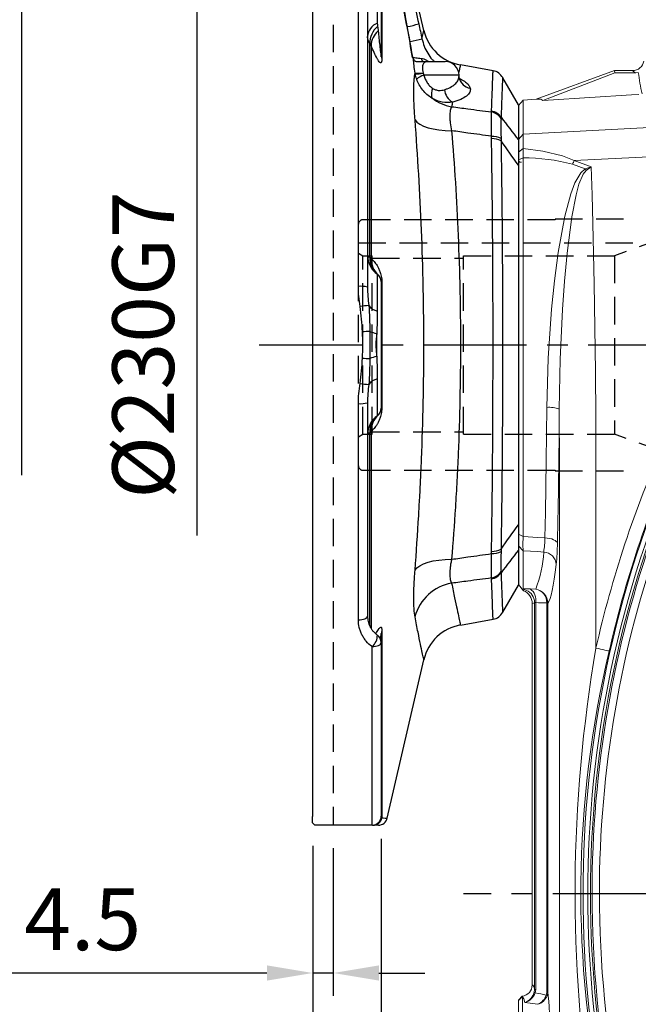
# Model space of a CAD drawing. Units: millimetres. Extents: x -35 to 1533, y -20 to 980.
# Drawn here: x 807 to 942, y 414 to 629 of the extents above; entities that cross this region are included whole.
import ezdxf

# ---------------------------------------------------------------- set-up
doc = ezdxf.new("R2010")
doc.units = ezdxf.units.MM
doc.linetypes.add('中心線', pattern=[12, 7.5, -1.5, 1.5, -1.5])
doc.linetypes.add('隱藏線', pattern=[3, 2, -1])
for name, color, linetype in [('CEN', 2, '中心線'), ('DIM', 3, 'Continuous'), ('HID', 6, '隱藏線'), ('MAIN', 7, 'Continuous')]:
    doc.layers.add(name, color=color, linetype=linetype)
doc.styles.get("Standard").update_dxf_attribs({"font": 'simplex.shx', "bigfont": 'chineset.shx'})
doc.dimstyles.new('L', dxfattribs={"dimscale": 5, "dimtxt": 2.7, "dimasz": 2, "dimexe": 1, "dimexo": 1, "dimgap": 1, "dimtad": 1, "dimdec": 4, "dimdsep": 46, "dimtxsty": 'Standard', "dimcen": 0, "dimclrd": 256, "dimclre": 256, "dimclrt": 256, "dimadec": 0, "dimazin": 0, "dimtfac": 0.6, "dimtdec": 4, "dimtmove": 0, "dimatfit": 3, "dimfxl": 0, "dimtolj": 1, "dimarcsym": 0})

# ---------------------------------------------------------------- blocks, each defined once
blk = doc.blocks.new('*D0')
at = {"layer": 'Defpoints', "color": 0}
for p in [(1203.65, 841.63), (870.65, 707.19), (1203.65, 586.23)]:
    blk.add_point(p, dxfattribs=at)
at = {"layer": 'DIM', "lineweight": -2}
for p, q in [((870.65, 712.19), (870.65, 846.63)), ((1203.65, 591.23), (1203.65, 846.63)), ((880.65, 841.63), (1193.65, 841.63))]:
    blk.add_line(p, q, dxfattribs=at)
at = {"layer": 'DIM'}
for points in [[(880.65, 843.3), (880.65, 839.96), (870.65, 841.63)], [(1193.65, 843.3), (1193.65, 839.96), (1203.65, 841.63)]]:
    blk.add_solid(points, dxfattribs=at)
at = {"layer": 'DIM', "insert": (1037.89, 853.38), "char_height": 13.5, "attachment_point": 5}
blk.add_mtext('\\A1;333', dxfattribs=at)
blk = doc.blocks.new('*D15')
at = {"layer": 'Defpoints', "color": 0}
for p in [(870.65, 672.69), (845.34, 442.69), (858.92, 442.69)]:
    blk.add_point(p, dxfattribs=at)
at = {"layer": 'DIM', "lineweight": -2}
for p, q in [((865.65, 672.69), (840.34, 672.69)), ((845.34, 662.69), (845.34, 516.05))]:
    blk.add_line(p, q, dxfattribs=at)
at = {"layer": 'DIM'}
blk.add_solid([(843.67, 662.69), (847.01, 662.69), (845.34, 672.69)], dxfattribs=at)
at = {"layer": 'DIM', "insert": (833.59, 557.69), "char_height": 13.5, "attachment_point": 5, "rotation": 90}
blk.add_mtext('\\A1;%%C230G7', dxfattribs=at)
blk = doc.blocks.new('*D16')
at = {"layer": 'Defpoints', "color": 0}
for p in [(871.15, 707.69), (806.98, 407.69), (858.92, 407.69)]:
    blk.add_point(p, dxfattribs=at)
at = {"layer": 'DIM', "lineweight": -2}
for p, q in [((866.15, 707.69), (801.98, 707.69)), ((806.98, 697.69), (806.98, 529.23))]:
    blk.add_line(p, q, dxfattribs=at)
at = {"layer": 'DIM'}
blk.add_solid([(805.32, 697.69), (808.65, 697.69), (806.98, 707.69)], dxfattribs=at)
at = {"layer": 'DIM', "insert": (795.23, 557.69), "char_height": 13.5, "attachment_point": 5, "rotation": 90}
blk.add_mtext('\\A1;%%C300', dxfattribs=at)
blk = doc.blocks.new('*D18')
at = {"layer": 'Defpoints', "color": 0}
for p in [(870.65, 727.89), (870.65, 707.19), (880.65, 581.69)]:
    blk.add_point(p, dxfattribs=at)
at = {"layer": 'DIM', "lineweight": -2}
for p, q in [((870.65, 712.19), (870.65, 732.89)), ((880.65, 586.69), (880.65, 732.89)), ((860.65, 727.89), (821.36, 727.89)), ((880.65, 727.89), (870.65, 727.89)), ((890.65, 727.89), (900.65, 727.89))]:
    blk.add_line(p, q, dxfattribs=at)
at = {"layer": 'DIM'}
for points in [[(860.65, 729.55), (860.65, 726.22), (870.65, 727.89)], [(890.65, 729.55), (890.65, 726.22), (880.65, 727.89)]]:
    blk.add_solid(points, dxfattribs=at)
at = {"layer": 'DIM', "insert": (836.01, 739.64), "char_height": 13.5, "attachment_point": 5}
blk.add_mtext('\\A1;10', dxfattribs=at)
blk = doc.blocks.new('*D19')
at = {"layer": 'Defpoints', "color": 0}
for p in [(870.65, 759.59), (870.65, 707.19), (952.65, 581.19)]:
    blk.add_point(p, dxfattribs=at)
at = {"layer": 'DIM', "lineweight": -2}
for p, q in [((870.65, 712.19), (870.65, 764.59)), ((952.65, 586.19), (952.65, 764.59)), ((942.65, 759.59), (880.65, 759.59))]:
    blk.add_line(p, q, dxfattribs=at)
at = {"layer": 'DIM'}
for points in [[(880.65, 761.26), (880.65, 757.92), (870.65, 759.59)], [(942.65, 761.26), (942.65, 757.92), (952.65, 759.59)]]:
    blk.add_solid(points, dxfattribs=at)
at = {"layer": 'DIM', "insert": (911.65, 771.34), "char_height": 13.5, "attachment_point": 5}
blk.add_mtext('\\A1;82', dxfattribs=at)
blk = doc.blocks.new('*D20')
at = {"layer": 'Defpoints', "color": 0}
for p in [(870.65, 453.19), (875.15, 452.69), (870.65, 420.36)]:
    blk.add_point(p, dxfattribs=at)
at = {"layer": 'DIM', "lineweight": -2}
for p, q in [((870.65, 448.19), (870.65, 415.36)), ((875.15, 447.69), (875.15, 415.36)), ((860.65, 420.36), (801.22, 420.36)), ((875.15, 420.36), (870.65, 420.36)), ((885.15, 420.36), (895.15, 420.36))]:
    blk.add_line(p, q, dxfattribs=at)
at = {"layer": 'DIM'}
for points in [[(860.65, 422.03), (860.65, 418.7), (870.65, 420.36)], [(885.15, 422.03), (885.15, 418.7), (875.15, 420.36)]]:
    blk.add_solid(points, dxfattribs=at)
at = {"layer": 'DIM', "insert": (820.36, 432.11), "char_height": 13.5, "attachment_point": 5}
blk.add_mtext('\\A1;4.5', dxfattribs=at)
blk = doc.blocks.new('*D21')
at = {"layer": 'Defpoints', "color": 0}
for p in [(885.65, 454.69), (870.65, 433.19), (870.65, 383.73)]:
    blk.add_point(p, dxfattribs=at)
at = {"layer": 'DIM', "lineweight": -2}
for p, q in [((885.65, 449.69), (885.65, 378.73)), ((870.65, 428.19), (870.65, 378.73)), ((860.65, 383.73), (811.22, 383.73)), ((885.65, 383.73), (870.65, 383.73)), ((895.65, 383.73), (905.65, 383.73))]:
    blk.add_line(p, q, dxfattribs=at)
at = {"layer": 'DIM'}
for points in [[(860.65, 385.4), (860.65, 382.06), (870.65, 383.73)], [(895.65, 385.4), (895.65, 382.06), (885.65, 383.73)]]:
    blk.add_solid(points, dxfattribs=at)
at = {"layer": 'DIM', "insert": (825.86, 395.48), "char_height": 13.5, "attachment_point": 5}
blk.add_mtext('\\A1;15', dxfattribs=at)
blk = doc.blocks.new('A$C65AC239F')
at = {"layer": 'HID', "ltscale": 3}
for p, q in [((44.71, 60.5), (2.71, 60.5)), ((59.71, 60.6), (44.71, 60.6)), ((44.71, 60.6), (44.71, 60.5)), ((1.71, 6.7), (1.71, 59.5)), ((68.71, 56.6), (57.72, 52.6)), ((68.71, 56.6), (73.71, 56.6)), ((68.71, 9.6), (68.71, 56.6)), ((73.71, 9.6), (73.71, 56.6)), ((1.71, 55.4), (65.41, 55.4)), ((1.71, 53.18), (2.71, 52.6)), ((2.71, 13.6), (2.71, 52.6)), ((2.71, 52.6), (4.71, 52.6)), ((4.71, 13.6), (4.71, 52.6)), ((4.71, 52.1), (24.71, 52.1)), ((24.71, 13.6), (24.71, 52.6)), ((24.71, 52.6), (57.72, 52.6)), ((57.72, 52.6), (57.72, 13.6)), ((73.71, 49.6), (75.71, 49.6)), ((75.71, 16.6), (75.71, 49.6)), ((75.71, 49.6), (85.23, 33.1)), ((75.71, 16.6), (85.23, 33.1)), ((73.71, 16.6), (75.71, 16.6)), ((1.71, 13.02), (2.71, 13.6)), ((2.71, 13.6), (4.71, 13.6)), ((4.71, 14.1), (24.71, 14.1)), ((24.71, 13.6), (57.72, 13.6)), ((68.71, 9.6), (57.72, 13.6)), ((68.71, 9.6), (73.71, 9.6)), ((2.71, 5.7), (44.71, 5.7)), ((44.71, 5.7), (44.71, 5.6)), ((44.71, 5.6), (59.71, 5.6))]:
    blk.add_line(p, q, dxfattribs=at)
for centre, start, end in [((2.71, 59.5), 90, 180), ((2.71, 6.7), 180, 270)]:
    blk.add_arc(centre, 1, start, end, dxfattribs=at)
blk = doc.blocks.new('A$C82fb92f3')
at = {"layer": 'HID', "ltscale": 3}
blk.add_line((4.5, 220), (4.5, 0), dxfattribs=at)
at = {"layer": 'MAIN'}
for p, q in [((0, 254.5), (0, 1.9)), ((24.32, 173.79), (15, 214.16)), ((14.14, 194.31), (14.14, 175.37)), ((15, 195.47), (15, 168.11)), ((15.13, 193.84), (15.13, 167.47)), ((10, 117.82), (10, 191.97)), ((12, 190.81), (12, 117.65)), ((12.49, 124.18), (12.49, 170.89)), ((12.78, 170.41), (12.78, 123.9)), ((21.87, 167.82), (21.91, 167.82)), ((25.32, 167), (29, 167)), ((39.46, 164.98), (32.31, 166.24)), ((32, 164), (24.32, 164)), ((32, 163.72), (32, 164)), ((45, 157.5), (41.56, 163.45)), ((45, 157.5), (45, 149.86)), ((45, 144.33), (45, 65.67)), ((14.14, 120.49), (14.14, 112.4)), ((15, 118.85), (15, 91.15)), ((15.13, 118.7), (15.13, 91.3)), ((14, 102.48), (14, 107.52)), ((14.14, 97.6), (14.14, 89.51)), ((10, 44.87), (10, 92.18)), ((12, 92.35), (12, 45.68)), ((12.49, 43.61), (12.49, 85.82)), ((12.78, 86.1), (12.78, 43.07)), ((45, 60.14), (45, 52.5)), ((41.56, 46.55), (45, 52.5)), ((32.32, 43.76), (39.46, 45.02)), ((15, 41.89), (15, 39.93)), ((15.13, 42.53), (15.13, 1.57)), ((13, 1.55), (13, 39.05)), ((15, 39.93), (15, 2.93)), ((16.32, 1.55), (24.31, 36.17)), ((15, 2.93), (15, 2)), ((0, 0.5), (0, 1.9)), ((0.5, 0), (0, 0.5)), ((13, 0), (0.5, 0)), ((13, 0), (13, 1.55))]:
    blk.add_line(p, q, dxfattribs=at)
at = {"layer": 'MAIN', "flags": 128}
for points in [[(22.38, 154.25), (22.8, 153.74), (23.42, 153.28), (24.23, 152.86), (25.22, 152.51), (26.35, 152.23), (27.61, 152.03), (28.96, 151.9), (30.39, 151.85)], [(22.38, 55.75), (22.8, 56.26), (23.42, 56.72), (24.23, 57.14), (25.22, 57.49), (26.35, 57.77), (27.61, 57.97), (28.96, 58.1), (30.39, 58.15)], [(10, 44.87), (10.39, 44.89), (10.77, 44.94), (11.11, 45.01), (11.41, 45.11), (11.66, 45.23), (11.85, 45.37), (11.96, 45.52), (12, 45.68)], [(13, 39.05), (13.39, 39.07), (13.77, 39.12), (14.11, 39.2), (14.41, 39.31), (14.66, 39.44), (14.85, 39.59), (14.96, 39.76), (15, 39.93)]]:
    blk.add_lwpolyline(points, dxfattribs=at)
at = {"layer": 'MAIN'}
for centre, radius, start, end in [((15.4, 172.21), 3.41, 111.5944, 175.5102), ((17.63, 170.85), 5.14, 131.9557, 179.5855), ((7.9, 233.59), 60.36, 282.2794, 284.6773), ((17.3, 170.26), 4.53, 131.0905, 178.0922), ((34.05, 176.08), 10, 193.2634, 260.037), ((8, 233.09), 63.16, 282.19, 284.5886), ((16.73, 168.12), 1.73, 180.2206, 202.1889), ((22.91, 168), 1, 189.913, 208.0915), ((24.46, 167.7), 0.717, 181.3139, 256.3749), ((29, 164), 3, 0, 90), ((31.01, 166.47), 8.87, 193.2356, 194.3919), ((23.18, 169.63), 5.22, 261.2225, 280.515), ((22.61, 172.08), 7.81, 268.6135, 281.3835), ((25.83, 159.46), 4.79, 108.3642, 130.1531), ((38.92, 162.03), 3, 28.327, 79.6058), ((34.84, 164), 2.87, 191.4406, 262.275), ((29.14, 159.84), 3.2, 156.1018, 195.6561), ((32.31, 161.11), 3.49, 184.669, 240.29), ((32.36, 167.58), 10.66, 233.7244, 259.3134), ((38.58, 152.93), 3.06, 31.7601, 80.2996), ((38.64, 153.16), 3.03, 32.5886, 81.0256), ((39.21, 146.21), 4.41, 63.3166, 91.3924), ((39.08, 145.6), 4.55, 62.3049, 89.554), ((17, 124.59), 5, 180, 235.1501), ((16.87, 123.93), 4.39, 176.667, 232.3998), ((17.45, 123.82), 4.67, 179.0054, 228.0605), ((13, 118.85), 2, 0, 55.1501), ((15.19, 118.89), 0.197, 193.0925, 251.0704), ((10.5, 111.84), 6, 75.4837, 94.746), ((12.82, 98.31), 15.31, 92.1293, 99.2735), ((15.1, 115.98), 3.7, 219.7893, 255.0154), ((14.69, 39.1), 68.89, 91.826, 93.16), ((16.13, 117.83), 10.53, 249.7985, 258.3235), ((14.69, 170.9), 68.89, 266.84, 268.174), ((16.13, 92.17), 10.53, 101.6765, 110.2015), ((15.1, 94.02), 3.7, 104.9846, 140.2107), ((12.82, 111.69), 15.31, 260.7265, 267.8707), ((10.5, 98.16), 6, 265.254, 284.5163), ((13, 91.15), 2, 304.8499, 0), ((15.19, 91.11), 0.197, 108.9296, 166.9075), ((17, 85.41), 5, 124.8499, 180), ((16.87, 86.07), 4.39, 127.6002, 183.333), ((17.45, 86.18), 4.67, 131.9395, 180.9946), ((39.08, 64.4), 4.55, 270.446, 297.6951), ((39.21, 63.79), 4.41, 268.6076, 296.6834), ((38.58, 57.07), 3.06, 279.7004, 328.2399), ((38.64, 56.84), 3.03, 278.9744, 327.4114), ((32.07, 43.02), 10.02, 99.6878, 165.3481), ((38.92, 47.97), 3, 280.2963, 331.6297), ((34.05, 33.92), 10, 100.0152, 166.9348), ((10.98, 41.49), 3.17, 309.7116, 1.5087), ((13, 39.93), 2, 0, 55.1501), ((16.73, 41.88), 1.73, 157.8111, 179.7794), ((13, 2), 2, 270, 0), ((13.18, 2), 2, 270.0506, 347.7176), ((14.37, 2), 2, 270, 346.8923)]:
    blk.add_arc(centre, radius, start, end, dxfattribs=at)
for points, knots in [([(15, 211.07), (15.11, 210.6), (15.66, 208.31), (16.63, 204.12), (18.39, 196.54), (20.59, 186.9), (22.32, 179.11), (23.19, 175.21)], [0, 0, 0, 0, 0.039855, 0.196282, 0.352732, 0.67588, 1, 1, 1, 1]), ([(21.92, 167.83), (21.78, 168.58), (21.16, 172.1), (20.04, 178.16), (18.59, 185.87), (17.25, 192.93), (16.06, 199.12), (15.33, 202.9), (15, 204.59)], [0, 0, 0, 0, 0.060936, 0.285218, 0.492983, 0.688136, 0.861341, 1, 1, 1, 1]), ([(21.87, 167.82), (21.87, 167.84), (21.1, 172.16), (19.53, 180.74), (17.34, 192.29), (15.82, 200.22), (15.12, 203.83), (15, 204.47)], [0, 0, 0, 0, 0.001856, 0.350479, 0.699046, 0.947035, 1, 1, 1, 1]), ([(12.49, 170.89), (12.33, 171.12), (12.21, 171.38), (12.04, 171.91), (12, 172.18), (12, 172.47)], [0, 0, 0, 0, 0.5, 0.5, 1, 1, 1, 1]), ([(14.33, 173.67), (14.44, 172.6), (14.55, 171.54), (14.71, 170.02), (14.77, 169.51), (14.86, 168.81), (14.89, 168.58), (14.93, 168.26), (14.95, 168.17), (14.97, 168.05), (14.98, 168.01), (14.99, 167.99), (14.99, 167.99), (15, 168.01), (15, 168.03), (15, 168.06), (15, 168.09), (15, 168.11)], [0, 0, 0, 0, 0.5, 0.5, 0.75, 0.75, 0.875, 0.875, 0.9375, 0.9375, 0.96875, 0.96875, 0.984375, 0.984375, 0.992188, 0.992188, 1, 1, 1, 1]), ([(23.9, 171.97), (23.99, 172.37), (24.17, 173.18), (24.29, 173.76), (24.3, 173.78), (24.3, 173.78)], [0, 0, 0, 0, 0.367087, 0.734174, 1, 1, 1, 1]), ([(15.13, 167.47), (15.13, 167.36), (15.12, 167.27), (15.11, 167.11), (15.1, 167.04), (15.06, 166.86), (15.03, 166.79), (14.95, 166.71), (14.9, 166.7), (14.81, 166.72), (14.76, 166.75), (14.61, 166.87), (14.51, 167), (14.29, 167.3), (14.19, 167.47), (13.87, 168.04), (13.65, 168.47), (13.22, 169.4), (13, 169.9), (12.78, 170.41)], [0, 0, 0, 0, 0.03125, 0.03125, 0.0625, 0.0625, 0.125, 0.125, 0.1875, 0.1875, 0.25, 0.25, 0.375, 0.375, 0.5, 0.5, 0.75, 0.75, 1, 1, 1, 1]), ([(23.9, 171.97), (24.05, 171.41), (24.34, 170.31), (25.12, 168.79), (25.88, 167.67), (26.45, 167.14), (26.61, 167)], [0, 0, 0, 0, 0.297542, 0.595026, 0.890711, 1, 1, 1, 1]), ([(21.91, 167.86), (22.34, 167.82), (22.99, 167.77), (23.56, 167.7), (23.75, 167.68)], [0, 0, 0, 0, 0.666522, 1, 1, 1, 1]), ([(22.39, 164.47), (22.29, 165.03), (22.22, 165.57), (22.1, 166.61), (22.06, 167.08), (22.05, 167.49)], [0, 0, 0, 0, 0.5, 0.5, 1, 1, 1, 1]), ([(22.05, 167.49), (22.07, 167.44), (22.11, 167.38), (22.2, 167.26), (22.25, 167.2), (22.37, 167.11), (22.44, 167.07), (22.57, 167.01), (22.64, 167), (22.71, 167)], [0, 0, 0, 0, 0.25, 0.25, 0.5, 0.5, 0.75, 0.75, 1, 1, 1, 1]), ([(22.71, 167), (23.06, 167), (23.5, 167), (24.18, 167), (24.42, 167), (24.76, 167), (24.87, 167), (25.1, 167), (25.21, 167), (25.32, 167)], [0, 0, 0, 0, 0.5, 0.5, 0.75, 0.75, 0.875, 0.875, 1, 1, 1, 1]), ([(23.75, 167.68), (24.12, 167.6), (24.69, 167.47), (25.21, 167.07), (25.39, 166.93)], [0, 0, 0, 0, 0.67038, 1, 1, 1, 1]), ([(25.32, 167), (25.12, 167), (24.92, 166.98), (24.56, 166.86), (24.39, 166.75), (24.2, 166.48), (24.14, 166.37), (24.06, 166.1), (24.03, 165.94), (24.01, 165.67), (24.01, 165.58), (24.01, 165.38), (24.02, 165.27), (24.05, 164.95), (24.08, 164.72), (24.14, 164.49)], [0, 0, 0, 0, 0.25, 0.25, 0.5, 0.5, 0.625, 0.625, 0.75, 0.75, 0.8125, 0.8125, 0.875, 0.875, 1, 1, 1, 1]), ([(32.31, 166.18), (32.3, 166.18), (32.3, 166.16), (32.17, 165.59), (32, 164.8), (31.92, 164.44)], [0, 0, 0, 0, 0.280854, 0.672927, 1, 1, 1, 1]), ([(22.38, 154.25), (22.29, 155.4), (22.23, 156.49), (22.16, 158.04), (22.14, 158.53), (22.12, 159.5), (22.11, 159.96), (22.11, 161.27), (22.14, 162.05), (22.2, 163.06), (22.23, 163.38), (22.3, 163.95), (22.34, 164.21), (22.38, 164.44)], [0, 0, 0, 0, 0.25, 0.25, 0.375, 0.375, 0.5, 0.5, 0.75, 0.75, 0.875, 0.875, 1, 1, 1, 1]), ([(24.32, 164), (24.41, 163.71), (24.51, 163.42), (24.75, 162.86), (24.89, 162.6), (25.2, 162.1), (25.38, 161.87), (25.78, 161.46), (25.99, 161.29), (26.21, 161.14)], [0, 0, 0, 0, 0.25, 0.25, 0.5, 0.5, 0.75, 0.75, 1, 1, 1, 1]), ([(28.83, 160.82), (29.04, 160.89), (29.72, 161.14), (30.69, 161.65), (31.51, 162.37), (31.96, 163.08), (31.96, 163.53), (31.96, 163.72)], [0, 0, 0, 0, 0.099665, 0.34155, 0.591054, 0.834428, 1, 1, 1, 1]), ([(32.04, 163.44), (32.02, 163.51), (31.99, 163.6), (32, 163.7), (32.01, 163.72)], [0, 0, 0, 0, 0.842054, 1, 1, 1, 1]), ([(39.11, 156.15), (39.16, 157.31), (39.24, 159.63), (39.34, 162.18), (39.41, 163.96), (39.44, 164.9), (39.44, 164.89), (39.44, 164.88)], [0, 0, 0, 0, 0.2122962, 0.4245924, 0.6428956, 0.8611988, 1, 1, 1, 1]), ([(26.06, 158.98), (25.68, 159.21), (25.33, 159.47), (24.67, 160.05), (24.35, 160.38), (23.79, 161.08), (23.54, 161.46), (23.1, 162.26), (22.9, 162.68), (22.75, 163.12)], [0, 0, 0, 0, 0.25, 0.25, 0.5, 0.5, 0.75, 0.75, 1, 1, 1, 1]), ([(32.26, 162.85), (32.26, 162.85), (32.26, 162.86), (32.12, 163.05), (32.06, 163.32), (32.04, 163.44)], [0, 0, 0, 0, 0.284275, 0.687319, 1, 1, 1, 1]), ([(32.08, 163.26), (32.16, 163.23), (32.71, 162.98), (33.43, 162.51), (34.2, 161.83), (34.37, 161.39), (34.45, 161.16)], [0, 0, 0, 0, 0.047404, 0.36895, 0.679736, 1, 1, 1, 1]), ([(41.52, 163.42), (41.52, 163.43), (41.52, 163.45), (41.48, 162.55), (41.42, 160.84), (41.32, 158.33), (41.24, 155.97), (41.19, 154.79)], [0, 0, 0, 0, 0.138813, 0.351102, 0.56339, 0.781695, 1, 1, 1, 1]), ([(26.21, 161.14), (26.44, 161), (26.66, 160.88), (27.01, 160.77), (27.12, 160.74), (27.35, 160.69), (27.47, 160.67), (28.03, 160.63), (28.45, 160.7), (28.83, 160.82)], [0, 0, 0, 0, 0.25, 0.25, 0.375, 0.375, 0.5, 0.5, 1, 1, 1, 1]), ([(34.45, 161.16), (34.51, 160.86), (34.47, 160.57), (34.27, 160.13), (34.18, 159.99), (33.95, 159.71), (33.81, 159.57), (33.31, 159.17), (32.89, 158.92), (32.13, 158.58), (31.85, 158.47), (31.25, 158.26), (30.93, 158.17), (30.58, 158.08)], [0, 0, 0, 0, 0.25, 0.25, 0.375, 0.375, 0.5, 0.5, 0.75, 0.75, 0.875, 0.875, 1, 1, 1, 1]), ([(30.58, 158.08), (29.86, 157.98), (29.11, 157.99), (27.95, 158.2), (27.56, 158.3), (26.8, 158.59), (26.42, 158.77), (26.06, 158.98)], [0, 0, 0, 0, 0.5, 0.5, 0.75, 0.75, 1, 1, 1, 1]), ([(30.39, 157.1), (30.32, 156.99), (30.26, 156.86), (30.16, 156.57), (30.12, 156.41), (30.02, 155.9), (29.99, 155.5), (29.99, 154.82), (30, 154.57), (30.03, 154.07), (30.06, 153.81), (30.16, 153.01), (30.26, 152.45), (30.39, 151.85)], [0, 0, 0, 0, 0.125, 0.125, 0.25, 0.25, 0.5, 0.5, 0.625, 0.625, 0.75, 0.75, 1, 1, 1, 1]), ([(30.39, 157.1), (31.58, 156.94), (32.77, 156.79), (33.95, 156.63), (35.67, 156.4), (37.38, 156.18), (39.1, 155.95)], [0.006780532, 0.006780532, 0.006780532, 0.006780532, 0.010412, 0.010412, 0.010412, 0.015652715, 0.015652715, 0.015652715, 0.015652715]), ([(39.1, 150.63), (39.09, 151.23), (39.09, 151.79), (39.09, 152.59), (39.09, 152.85), (39.09, 153.35), (39.09, 153.59), (39.09, 154.27), (39.09, 154.68), (39.09, 155.39), (39.09, 155.7), (39.1, 155.95)], [0, 0, 0, 0, 0.25, 0.25, 0.375, 0.375, 0.5, 0.5, 0.75, 0.75, 1, 1, 1, 1]), ([(22.38, 55.75), (22.68, 59.68), (22.95, 63.67), (23.25, 68.74), (23.31, 69.76), (23.42, 71.8), (23.48, 72.83), (23.63, 75.91), (23.72, 77.97), (23.97, 84.16), (24.1, 88.31), (24.27, 96.63), (24.31, 100.81), (24.31, 107.1), (24.3, 109.2), (24.27, 112.36), (24.25, 113.41), (24.22, 115.52), (24.2, 116.58), (24.09, 121.84), (23.96, 126), (23.63, 134.23), (23.43, 138.3), (22.95, 146.34), (22.68, 150.32), (22.38, 154.25)], [0, 0, 0, 0, 0.125, 0.125, 0.15625, 0.15625, 0.1875, 0.1875, 0.25, 0.25, 0.375, 0.375, 0.5, 0.5, 0.5625, 0.5625, 0.59375, 0.59375, 0.625, 0.625, 0.75, 0.75, 0.875, 0.875, 1, 1, 1, 1]), ([(41.19, 154.54), (41.18, 154.32), (41.17, 154.05), (41.17, 153.45), (41.17, 153.11), (41.17, 152.55), (41.17, 152.36), (41.17, 151.95), (41.17, 151.74), (41.17, 151.1), (41.18, 150.64), (41.19, 150.16)], [0, 0, 0, 0, 0.25, 0.25, 0.5, 0.5, 0.625, 0.625, 0.75, 0.75, 1, 1, 1, 1]), ([(30.39, 151.85), (30.69, 148.12), (30.96, 144.35), (31.44, 136.7), (31.64, 132.83), (31.97, 125), (32.1, 121.04), (32.21, 116.03), (32.23, 115.02), (32.26, 113.01), (32.27, 112.01), (32.31, 109), (32.32, 107), (32.32, 101.01), (32.27, 97.03), (32.1, 89.11), (31.98, 85.16), (31.73, 79.27), (31.64, 77.31), (31.48, 74.38), (31.43, 73.4), (31.32, 71.46), (31.26, 70.49), (30.96, 65.67), (30.69, 61.88), (30.39, 58.15)], [0, 0, 0, 0, 0.125, 0.125, 0.25, 0.25, 0.375, 0.375, 0.40625, 0.40625, 0.4375, 0.4375, 0.5, 0.5, 0.625, 0.625, 0.75, 0.75, 0.8125, 0.8125, 0.84375, 0.84375, 0.875, 0.875, 1, 1, 1, 1]), ([(39.1, 150.63), (37.38, 150.87), (35.67, 151.11), (33.95, 151.35), (32.77, 151.52), (31.58, 151.69), (30.39, 151.85)], [0.006010504, 0.006010504, 0.006010504, 0.006010504, 0.011251218, 0.011251218, 0.011251218, 0.014882687, 0.014882687, 0.014882687, 0.014882687]), ([(39.11, 59.86), (39.17, 63.46), (39.22, 67.11), (39.3, 74.47), (39.33, 78.2), (39.39, 85.73), (39.41, 89.53), (39.43, 94.34), (39.43, 95.31), (39.43, 97.24), (39.44, 98.21), (39.44, 101.12), (39.44, 103.06), (39.44, 108.85), (39.44, 112.68), (39.41, 120.32), (39.39, 124.11), (39.35, 129.78), (39.33, 131.66), (39.3, 135.41), (39.28, 137.28), (39.22, 142.87), (39.17, 146.54), (39.11, 150.14)], [0, 0, 0, 0, 0.125, 0.125, 0.25, 0.25, 0.375, 0.375, 0.40625, 0.40625, 0.4375, 0.4375, 0.5, 0.5, 0.625, 0.625, 0.75, 0.75, 0.8125, 0.8125, 0.875, 0.875, 1, 1, 1, 1]), ([(41.19, 149.62), (41.25, 146.06), (41.29, 142.44), (41.36, 136.91), (41.38, 135.06), (41.41, 131.35), (41.43, 129.49), (41.47, 123.89), (41.49, 120.14), (41.51, 112.6), (41.52, 108.8), (41.52, 103.08), (41.52, 101.17), (41.51, 98.29), (41.51, 97.33), (41.51, 95.42), (41.5, 94.46), (41.49, 89.71), (41.47, 85.95), (41.41, 78.51), (41.38, 74.83), (41.29, 67.54), (41.25, 63.94), (41.19, 60.38)], [0, 0, 0, 0, 0.125, 0.125, 0.1875, 0.1875, 0.25, 0.25, 0.375, 0.375, 0.5, 0.5, 0.5625, 0.5625, 0.59375, 0.59375, 0.625, 0.625, 0.75, 0.75, 0.875, 0.875, 1, 1, 1, 1]), ([(45, 149.86), (45, 149.6), (45, 149.3), (45, 148.76), (45, 148.56), (45, 148.14), (45, 147.91), (45, 147.2), (45, 146.68), (45, 145.56), (45, 144.96), (45, 144.33)], [0, 0, 0, 0, 0.25, 0.25, 0.375, 0.375, 0.5, 0.5, 0.75, 0.75, 1, 1, 1, 1]), ([(12, 124.59), (12, 124.54), (12.04, 124.48), (12.21, 124.35), (12.33, 124.27), (12.49, 124.18)], [0, 0, 0, 0, 0.5, 0.5, 1, 1, 1, 1]), ([(12.78, 123.9), (13, 123.7), (13.22, 123.48), (13.66, 122.98), (13.88, 122.69), (14.2, 122.17), (14.31, 121.98), (14.52, 121.55), (14.62, 121.32), (14.77, 120.91), (14.82, 120.76), (14.91, 120.44), (14.95, 120.26), (15.03, 119.88), (15.07, 119.66), (15.1, 119.31), (15.11, 119.19), (15.12, 118.95), (15.13, 118.83), (15.13, 118.7)], [0, 0, 0, 0, 0.25, 0.25, 0.5, 0.5, 0.625, 0.625, 0.75, 0.75, 0.8125, 0.8125, 0.875, 0.875, 0.9375, 0.9375, 0.96875, 0.96875, 1, 1, 1, 1]), ([(10.89, 107.88), (10.84, 108.81), (10.77, 109.73), (10.59, 111.58), (10.49, 112.5), (10.36, 113.42)], [0, 0, 0, 0, 0.5, 0.5, 1, 1, 1, 1]), ([(14.14, 112.4), (14.14, 111.63), (14.12, 110.83), (14.07, 109.21), (14.03, 108.37), (14, 107.52)], [0, 0, 0, 0, 0.5, 0.5, 1, 1, 1, 1]), ([(14, 107.52), (13.9, 106.69), (13.83, 105.86), (13.82, 104.59), (13.84, 104.16), (13.9, 103.31), (13.95, 102.89), (14, 102.48)], [0, 0, 0, 0, 0.5, 0.5, 0.75, 0.75, 1, 1, 1, 1]), ([(10.36, 96.58), (10.49, 97.5), (10.59, 98.42), (10.77, 100.27), (10.84, 101.19), (10.89, 102.12)], [0, 0, 0, 0, 0.5, 0.5, 1, 1, 1, 1]), ([(14, 102.48), (14.03, 101.62), (14.07, 100.79), (14.11, 99.57), (14.12, 99.17), (14.14, 98.38), (14.14, 97.98), (14.14, 97.6)], [0, 0, 0, 0, 0.5, 0.5, 0.75, 0.75, 1, 1, 1, 1]), ([(15.13, 91.3), (15.13, 91.17), (15.12, 91.05), (15.11, 90.81), (15.1, 90.68), (15.06, 90.33), (15.03, 90.12), (14.95, 89.73), (14.91, 89.55), (14.81, 89.23), (14.76, 89.08), (14.62, 88.67), (14.51, 88.44), (14.3, 88.02), (14.19, 87.83), (13.87, 87.31), (13.65, 87.02), (13.22, 86.52), (13, 86.3), (12.78, 86.1)], [0, 0, 0, 0, 0.03125, 0.03125, 0.0625, 0.0625, 0.125, 0.125, 0.1875, 0.1875, 0.25, 0.25, 0.375, 0.375, 0.5, 0.5, 0.75, 0.75, 1, 1, 1, 1]), ([(12.49, 85.82), (12.33, 85.73), (12.21, 85.65), (12.04, 85.51), (12, 85.46), (12, 85.41)], [0, 0, 0, 0, 0.5, 0.5, 1, 1, 1, 1]), ([(45, 65.67), (45, 65.04), (45, 64.45), (45, 63.61), (45, 63.34), (45, 62.82), (45, 62.57), (45, 61.85), (45, 61.44), (45, 60.71), (45, 60.4), (45, 60.14)], [0, 0, 0, 0, 0.25, 0.25, 0.375, 0.375, 0.5, 0.5, 0.75, 0.75, 1, 1, 1, 1]), ([(30.39, 58.15), (30.32, 57.85), (30.26, 57.56), (30.16, 56.99), (30.12, 56.71), (30.02, 55.9), (29.99, 55.41), (29.99, 54.73), (30, 54.51), (30.03, 54.11), (30.06, 53.92), (30.16, 53.41), (30.26, 53.12), (30.39, 52.9)], [0, 0, 0, 0, 0.125, 0.125, 0.25, 0.25, 0.5, 0.5, 0.625, 0.625, 0.75, 0.75, 1, 1, 1, 1]), ([(30.39, 58.15), (31.58, 58.31), (32.77, 58.48), (33.95, 58.65), (35.67, 58.89), (37.38, 59.13), (39.1, 59.37)], [0.006780532, 0.006780532, 0.006780532, 0.006780532, 0.010412, 0.010412, 0.010412, 0.015652715, 0.015652715, 0.015652715, 0.015652715]), ([(39.1, 54.05), (39.09, 54.3), (39.09, 54.6), (39.09, 55.13), (39.09, 55.32), (39.09, 55.73), (39.09, 55.95), (39.09, 56.63), (39.09, 57.13), (39.09, 58.2), (39.09, 58.77), (39.1, 59.37)], [0, 0, 0, 0, 0.25, 0.25, 0.375, 0.375, 0.5, 0.5, 0.75, 0.75, 1, 1, 1, 1]), ([(41.19, 59.84), (41.18, 59.36), (41.17, 58.9), (41.17, 58.03), (41.17, 57.63), (41.17, 57.07), (41.17, 56.89), (41.17, 56.55), (41.17, 56.39), (41.17, 55.94), (41.18, 55.68), (41.19, 55.46)], [0, 0, 0, 0, 0.25, 0.25, 0.5, 0.5, 0.625, 0.625, 0.75, 0.75, 1, 1, 1, 1]), ([(22.38, 45.56), (22.29, 46.02), (22.23, 46.58), (22.16, 47.59), (22.14, 47.96), (22.12, 48.74), (22.11, 49.16), (22.11, 50.47), (22.14, 51.42), (22.2, 52.97), (22.23, 53.51), (22.3, 54.61), (22.34, 55.18), (22.38, 55.75)], [0, 0, 0, 0, 0.25, 0.25, 0.375, 0.375, 0.5, 0.5, 0.75, 0.75, 0.875, 0.875, 1, 1, 1, 1]), ([(39.1, 54.05), (37.38, 53.82), (35.67, 53.6), (33.95, 53.37), (32.77, 53.21), (31.58, 53.06), (30.39, 52.9)], [0.006010504, 0.006010504, 0.006010504, 0.006010504, 0.011251218, 0.011251218, 0.011251218, 0.014882687, 0.014882687, 0.014882687, 0.014882687]), ([(39.44, 45.12), (39.44, 45.09), (39.45, 44.99), (39.42, 45.68), (39.36, 47.21), (39.28, 49.35), (39.2, 51.61), (39.14, 53.11), (39.11, 53.85)], [0, 0, 0, 0, 0.076201, 0.2912, 0.512448, 0.733696, 0.866671, 1, 1, 1, 1]), ([(41.19, 55.21), (41.22, 54.48), (41.27, 53), (41.36, 50.78), (41.44, 48.7), (41.49, 47.17), (41.52, 46.45), (41.52, 46.55), (41.52, 46.58)], [0, 0, 0, 0, 0.132973, 0.2663, 0.481299, 0.696298, 0.917556, 1, 1, 1, 1]), ([(30.39, 52.9), (30.61, 51.79), (31.06, 49.58), (31.59, 47.09), (32, 45.2), (32.24, 44.1), (32.35, 43.63), (32.32, 43.77), (32.32, 43.77)], [0, 0, 0, 0, 0.194192, 0.388383, 0.587268, 0.786152, 0.997985, 1, 1, 1, 1]), ([(12, 45.68), (12, 45.28), (12.05, 44.89), (12.18, 44.32), (12.24, 44.13), (12.38, 43.76), (12.45, 43.58), (12.63, 43.23), (12.73, 43.06), (12.96, 42.72), (13.08, 42.56), (13.48, 42.1), (13.79, 41.82), (14.14, 41.57)], [0, 0, 0, 0, 0.25, 0.25, 0.375, 0.375, 0.5, 0.5, 0.625, 0.625, 0.75, 0.75, 1, 1, 1, 1]), ([(24.31, 36.17), (24.29, 36.25), (24.26, 36.4), (23.99, 37.63), (23.59, 39.49), (23.06, 42.06), (22.61, 44.39), (22.38, 45.56)], [0, 0, 0, 0, 0.213506, 0.407866, 0.602225, 0.801113, 1, 1, 1, 1]), ([(13, 39.05), (12.52, 39.39), (12.09, 39.78), (11.53, 40.44), (11.36, 40.66), (11.04, 41.14), (10.9, 41.38), (10.65, 41.88), (10.53, 42.14), (10.34, 42.67), (10.26, 42.94), (10.07, 43.76), (10, 44.31), (10, 44.87)], [0, 0, 0, 0, 0.25, 0.25, 0.375, 0.375, 0.5, 0.5, 0.625, 0.625, 0.75, 0.75, 1, 1, 1, 1]), ([(13.84, 41.87), (13.93, 42.05), (14.19, 42.56), (14.55, 43.09), (14.86, 43.34), (15.03, 43.24), (15.11, 42.99), (15.12, 42.68), (15.13, 42.53)], [0, 0, 0, 0, 0.168681, 0.5032, 0.709298, 0.825753, 0.914399, 1, 1, 1, 1]), ([(15, 41.89), (15, 41.9), (15, 41.94), (15, 41.97), (14.99, 42), (14.99, 42.02), (14.96, 41.95), (14.9, 41.55), (14.84, 41.06), (14.8, 40.71)], [0, 0, 0, 0, 0.0180143, 0.0361734, 0.0522736, 0.0778136, 0.140805, 0.3754532, 1, 1, 1, 1]), ([(14.37, 0), (14.33, 0), (14.25, 0), (13.68, 0), (13.45, 0)], [0, 0, 0, 0, 0.590797, 1, 1, 1, 1]), ([(15.13, 1.57), (15.22, 1.57), (15.67, 1.56), (16.12, 1.55), (16.35, 1.55), (16.31, 1.55), (16.3, 1.55)], [0, 0, 0, 0, 0.120631, 0.603215, 0.951973, 1, 1, 1, 1])]:
    blk.add_open_spline(points, degree=3, knots=knots, dxfattribs=at)
for points in [[(14.14, 175.37), (14.14, 175.13), (14.16, 174.89), (14.2, 174.67)], [(14.2, 174.67), (14.25, 174.34), (14.29, 174.01), (14.33, 173.67)], [(23.19, 175.21), (23.43, 174.13), (23.67, 173.05), (23.9, 171.97)], [(12.78, 170.41), (12.7, 170.59), (12.61, 170.75), (12.49, 170.89)], [(22.05, 167.49), (21.99, 167.59), (21.93, 167.71), (21.87, 167.82)], [(22.38, 164.44), (22.38, 164.45), (22.38, 164.46), (22.39, 164.47)], [(22.42, 164.27), (22.41, 164.33), (22.4, 164.4), (22.39, 164.47)], [(22.75, 163.12), (22.61, 163.49), (22.5, 163.87), (22.42, 164.27)], [(24.14, 164.49), (24.14, 164.47), (24.15, 164.44), (24.15, 164.42)], [(24.15, 164.42), (24.19, 164.27), (24.25, 164.13), (24.32, 164)], [(30.58, 158.08), (30.52, 157.76), (30.45, 157.44), (30.39, 157.1)], [(39.1, 155.95), (39.11, 156.01), (39.11, 156.08), (39.11, 156.15)], [(41.19, 154.79), (41.19, 154.71), (41.19, 154.62), (41.19, 154.54)], [(41.19, 154.79), (42.47, 153.14), (43.74, 151.5), (45, 149.86)], [(39.11, 150.14), (39.11, 150.3), (39.11, 150.47), (39.1, 150.63)], [(41.19, 150.16), (41.19, 149.98), (41.19, 149.8), (41.19, 149.62)], [(45, 144.33), (43.74, 146.1), (42.47, 147.86), (41.19, 149.62)], [(12.49, 124.18), (12.61, 124.07), (12.7, 123.97), (12.78, 123.9)], [(14.33, 120.34), (14.29, 120.37), (14.25, 120.41), (14.2, 120.45)], [(10.36, 113.42), (10.15, 114.88), (10, 116.35), (10, 117.82)], [(12, 117.65), (12, 116.3), (12.11, 114.96), (12.26, 113.61)], [(12.26, 113.61), (12.44, 111.74), (12.48, 109.86), (12.49, 107.95)], [(10.89, 102.12), (10.94, 103.08), (11, 105), (10.94, 106.92), (10.89, 107.88)], [(12.49, 107.95), (12.5, 106.97), (12.5, 105), (12.5, 103.03), (12.49, 102.05)], [(12.49, 102.05), (12.48, 100.14), (12.44, 98.26), (12.26, 96.39)], [(10, 92.18), (10, 93.65), (10.15, 95.12), (10.36, 96.58)], [(12.26, 96.39), (12.11, 95.04), (12, 93.7), (12, 92.35)], [(14.2, 89.55), (14.25, 89.59), (14.29, 89.63), (14.33, 89.66)], [(12.78, 86.1), (12.7, 86.03), (12.61, 85.93), (12.49, 85.82)], [(41.19, 60.38), (42.47, 62.14), (43.74, 63.9), (45, 65.67)], [(41.19, 60.38), (41.19, 60.2), (41.19, 60.02), (41.19, 59.84)], [(39.1, 59.37), (39.11, 59.53), (39.11, 59.7), (39.11, 59.86)], [(45, 60.14), (43.74, 58.5), (42.47, 56.86), (41.19, 55.21)], [(39.11, 53.85), (39.11, 53.92), (39.11, 53.99), (39.1, 54.05)], [(41.19, 55.46), (41.19, 55.38), (41.19, 55.29), (41.19, 55.21)], [(15, 2), (15, 1.85), (15.05, 1.71), (15.13, 1.57)]]:
    blk.add_open_spline(points, degree=3, dxfattribs=at)

msp = doc.modelspace()

# ---------------------------------------------------------------- linework, layer by layer
at = {"layer": 'CEN', "ltscale": 3}
for p, q in [((858.91658, 557.69197), (1218.84854, 557.69197)), ((1197.64836, 437.69197), (903.64836, 437.69197))]:
    msp.add_line(p, q, dxfattribs=at)
at = {"layer": 'MAIN', "color": 7, "linetype": 'Continuous', "lineweight": 15}
for p, q in [((919.49445, 611.44845), (936.64836, 617.69198)), ((921.00989, 611.18473), (936.72959, 617.23125)), ((936.64836, 617.69198), (936.72959, 617.23125)), ((936.64836, 617.69198), (940.59541, 617.69198)), ((936.72959, 617.23125), (941.31669, 617.23125)), ((941.85371, 617.29088), (941.31669, 617.23125)), ((915.64835, 610.07166), (916.66859, 611.26073)), ((915.64835, 610.18324), (915.64835, 601.04281)), ((915.64835, 602.65601), (915.64835, 610.07166)), ((916.66843, 611.26073), (919.49445, 611.44845)), ((915.64835, 602.65601), (916.67589, 603.76137)), ((915.64835, 601.27416), (915.64835, 602.65601)), ((915.64835, 600.53803), (915.64835, 601.04281)), ((915.64835, 599.82078), (916.69218, 600.68253)), ((915.64835, 600.53803), (915.64835, 563.64822)), ((915.64835, 599.82078), (915.64835, 600.30667)), ((915.64835, 598.18482), (915.64835, 599.82078)), ((915.64835, 598.18482), (916.64455, 598.64311)), ((916.64455, 598.64311), (916.64455, 515.84261)), ((915.91452, 597.69197), (915.64835, 597.96615)), ((916.28784, 597.69197), (915.64835, 597.69197)), ((930.2562, 596.21972), (927.48581, 597.22286)), ((927.83106, 598.00903), (931.55884, 596.6663)), ((915.64835, 551.73571), (915.64835, 563.64822)), ((915.64835, 551.73571), (915.64835, 514.84591)), ((915.57641, 517.34368), (915.59271, 517.36047)), ((915.64835, 516.31094), (916.64455, 515.84261)), ((915.64835, 515.07727), (915.64835, 516.31094)), ((915.64835, 514.34114), (915.64835, 514.84591)), ((915.64835, 513.79899), (915.64835, 514.49591)), ((915.64835, 514.34114), (915.64835, 505.2007)), ((916.64455, 512.70804), (915.64835, 513.79899)), ((916.64455, 512.70804), (916.64455, 504.33623)), ((915.64835, 505.29203), (916.76354, 503.96302)), ((916.64455, 504.33623), (916.65071, 504.27484)), ((916.65071, 504.27484), (916.76354, 503.96302)), ((918.18809, 504.3349), (919.41705, 504.28662)), ((918.64836, 501.17983), (918.64836, 417.74491)), ((919.17853, 416.78699), (919.17853, 501.31649)), ((919.42663, 501.35659), (919.42663, 416.78699)), ((921.83111, 501.20321), (921.8302, 501.26962)), ((922.08042, 501.20321), (921.83111, 501.20321)), ((921.83111, 416.24284), (921.83111, 501.20321)), ((922.08042, 501.20321), (922.07929, 501.28284)), ((922.08042, 501.20321), (922.08042, 416.24284)), ((933.34932, 437.69197), (931.74053, 437.69197)), ((919.09581, 416.1344), (919.17853, 416.78699)), ((919.42663, 416.78699), (919.17853, 416.78699)), ((919.42663, 416.78699), (919.32444, 416.01481)), ((922.08042, 416.24284), (921.83111, 416.24284)), ((915.64835, 414.3962), (916.48157, 415.268)), ((916.52506, 415.18766), (915.64835, 414.315)), ((915.64835, 414.315), (915.64835, 414.39619)), ((915.64835, 382.11199), (915.64835, 414.315)), ((916.48151, 415.268), (916.52506, 415.18766)), ((916.52506, 415.18766), (916.52506, 381.29408)), ((919.85857, 413.51432), (917.04204, 413.92232))]:
    msp.add_line(p, q, dxfattribs=at)
at = {"layer": 'MAIN', "color": 7, "linetype": 'Continuous', "lineweight": 15, "flags": 128}
for points in [[(941.9809, 612.49536), (940.37526, 612.40336), (922.11873, 611.25997), (921.00989, 611.18473)], [(916.66859, 611.26073), (916.67041, 610.78685), (916.67224, 609.36913), (916.67406, 607.02032), (916.67589, 603.76137)], [(921.00989, 611.18473), (920.55633, 611.42742), (919.49445, 611.44845)], [(916.67606, 603.76137), (967.79622, 606.46795), (1020.01504, 607.91378)], [(916.67589, 603.76137), (916.68285, 602.45034), (916.69218, 600.68253)], [(1020.64476, 601.47065), (1020.14836, 601.46333), (968.06218, 600.02632), (927.83106, 598.00903)], [(916.69218, 600.68253), (916.66677, 599.73356), (916.64455, 598.64311)], [(916.69218, 600.68253), (921.00614, 600.07433), (925.25099, 599.08783), (927.83106, 598.00903)], [(930.2562, 596.21972), (931.53821, 596.65978), (931.55884, 596.6663)], [(931.55884, 596.6663), (931.54329, 596.65543), (930.48759, 595.87711)], [(931.55884, 596.6663), (931.74106, 590.53123), (931.90717, 584.23294), (932.05823, 577.71344), (932.19173, 571.0646), (932.35298, 561.52493), (932.48039, 551.79494), (932.56408, 541.95845), (932.59417, 532.09926), (932.59417, 491.42049)], [(921.84725, 544.039), (922.13984, 554.77543), (922.86901, 565.52426), (923.50238, 571.73702), (924.32187, 577.88588), (925.79674, 585.87889), (927.11498, 590.74846), (928.00201, 593.14184), (929.28958, 595.33419), (930.2562, 596.21972)], [(930.48759, 595.87711), (929.79023, 595.01859), (928.84789, 592.83092), (928.23784, 590.51914), (927.30796, 585.71248), (926.27735, 577.78215), (925.70816, 571.6377), (925.27273, 565.42547), (924.77373, 554.55706), (924.58167, 543.65603)], [(921.42351, 515.51526), (921.54365, 521.08672), (921.72904, 532.33285), (921.84725, 544.039)], [(924.60514, 388.739), (924.60514, 404.73899), (924.60514, 468.739), (924.60514, 506.19751), (924.61146, 518.69404), (924.61258, 531.18997), (924.58167, 543.65603)], [(916.64455, 515.84261), (916.63649, 513.97416), (916.64455, 512.70804)], [(916.64455, 515.84261), (919.89107, 515.6202), (921.42351, 515.51526)], [(924.15793, 514.33176), (924.08412, 514.54493), (923.91649, 514.75126), (923.66041, 514.94411), (923.3241, 515.11731), (922.91838, 515.26528), (922.45626, 515.38327), (921.95257, 515.4675), (921.42351, 515.51526)], [(921.17722, 512.40992), (919.89107, 512.4945), (916.64455, 512.70804)], [(919.17853, 501.31649), (919.12983, 501.84244), (919.02096, 502.26416)], [(919.42663, 501.35659), (919.31748, 501.37573), (919.29793, 501.37622), (919.21152, 501.35752), (919.17853, 501.31649)], [(935.49164, 490.76447), (935.37294, 490.79135), (935.16554, 490.83831), (934.87607, 490.90385), (934.51377, 490.98588), (934.09019, 491.08178), (933.61886, 491.18849), (933.11482, 491.30261), (932.59417, 491.42049)], [(921.71302, 415.5448), (921.82833, 416.12972), (921.83111, 416.24284)], [(922.08042, 416.24284), (922.0764, 416.106), (921.93015, 415.39334)], [(917.04204, 413.92232), (916.80568, 414.70937), (916.55543, 415.15837), (916.52506, 415.18766)]]:
    msp.add_lwpolyline(points, dxfattribs=at)
at = {"layer": 'MAIN', "color": 7, "linetype": 'Continuous', "lineweight": 15}
for centre, radius, start, end in [((940.59155, 620.19532), 2.50334, 270.0884788, 350.6414586), ((916.33874, 554.22087), 44.42329, 75.4675288, 89.6056216), ((948.11586, 588.63212), 22.34725, 155.1906338, 157.3922161), ((946.29454, 606.80236), 19.21512, 213.4181911, 214.6509765), ((922.3825, 537.90733), 6.15499, 69.0655561, 94.9888291), ((1167.75426, 438.28774), 241.08787, 156.0185559, 167.2682057), ((1169.89836, 437.69197), 240.13542, 156.1035297, 203.8964703), ((1169.89836, 437.69197), 239.08895, 156.1035297, 203.8964703), ((1169.89836, 437.69197), 238.5, 156.1685974, 203.8314026), ((1170.22382, 437.60137), 240.6772, 156.0956475, 167.2387076), ((1169.93703, 437.6926), 238.19649, 160.5188941, 180), ((897.75641, 515.82988), 23.66918, 351.6922648, 359.2383788), ((1169.23277, 437.68), 235.88345, 160.4585001, 180), ((868.55201, 514.92709), 55.60911, 354.5707593, 359.3866006), ((893.13097, 514.23467), 28.10554, 339.2706787, 356.2774631), ((920.98272, 509.48169), 2.93469, 3.5921924, 86.1999271), ((917.40418, 490.20272), 14.15391, 86.8250613, 93.0764819), ((916.16968, 501.30538), 3.00817, 18.5859802, 80.7984879), ((915.64542, 501.176), 3.00294, 0.0729384, 68.1398766), ((916.5903, 501.92378), 2.89248, 348.6916501, 56.4686324), ((919.00188, 501.23699), 3.07775, 0.8534903, 82.2475393), ((918.96165, 501.44878), 2.87414, 356.4261381, 80.8832625), ((921.76674, 504.81943), 3.55037, 271.0243071, 275.0505598), ((1245.21471, 437.77863), 317.1893, 170.2635595, 188.8939943), ((1158.35665, 437.79231), 229.07392, 166.629628, 192.2119289), ((1169.9422, 437.69177), 238.20166, 180, 191.1792806), ((1169.12699, 437.69443), 235.77768, 180, 191.2186326), ((916.14469, 417.74891), 2.50367, 277.7312894, 359.9085379), ((915.84277, 417.0952), 3.39196, 290.7054118, 343.5452013), ((916.15309, 417.18297), 3.37965, 285.2499381, 339.7788661), ((919.47906, 416.58875), 0.5944, 229.8519504, 254.9223999), ((918.60228, 416.52377), 3.26115, 292.657956, 342.5307323), ((918.94998, 416.59745), 3.21423, 286.4200607, 337.9991976), ((921.52501, 415.0439), 0.53502, 40.7784878, 69.4261167)]:
    msp.add_arc(centre, radius, start, end, dxfattribs=at)
for centre, major_axis, ratio, start_param, end_param in [((960.64836, 617.6976), (20.05305, 0), 0.087491227, 3.144803724, 3.410633137), ((960.64836, 624.97751), (0, 33.81873), 0.570682983, 1.800089351, 1.944395467), ((918.91492, 557.69197), (0, 109.03399), 0.05240833, 4.303406383, 4.583300812), ((921.66639, 610.19197), (0, 109.27471), 0.05240833, 3.213953348, 3.544456257), ((918.69849, 610.19197), (0, 109.01365), 0.087491227, 3.136336774, 3.191944891), ((932.72555, 610.19197), (191.17387, 0), 0.570682983, 4.642768215, 4.655366286), ((918.64272, 397.69197), (0, 20.05305), 0.087491227, 5.972831374, 6.279974237), ((909.59006, 397.69197), (33.5501, 0), 0.570682983, 1.201092611, 1.276418564), ((921.64638, 397.69197), (0, 20.31567), 0.05240833, 4.258890653, 5.863288561)]:
    msp.add_ellipse(centre, major_axis=major_axis, ratio=ratio, start_param=start_param, end_param=end_param, dxfattribs=at)

# ---------------------------------------------------------------- block references
at = {"layer": 'DIM'}
msp.add_blockref('A$C82fb92f3', (870.64834, 452.69197), dxfattribs=at)
at = {"layer": 'HID'}
msp.add_blockref('A$C65AC239F', (878.94048, 524.59197), dxfattribs=at)

# ---------------------------------------------------------------- dimensions: what is measured, and where the dimension line sits
at = {"layer": 'DIM'}
for base, p1, p2, picture, middle in [((1203.64836, 841.62863), (870.64835, 707.19197), (1203.64836, 586.22619), '*D0', (1037.89384, 841.62863)), ((870.64835, 759.59014), (952.64836, 581.19197), (870.64835, 707.19197), '*D19', (911.64835, 759.59014)), ((870.64835, 727.88562), (880.64836, 581.69197), (870.64835, 707.19197), '*D18', (836.00549, 727.88562)), ((870.64836, 383.72928), (885.64835, 454.69197), (870.64836, 433.19197), '*D21', (825.86264, 383.72928)), ((870.64835, 420.36248), (875.14835, 452.69197), (870.64835, 453.19197), '*D20', (820.36264, 420.36248))]:
    dim = msp.add_linear_dim(base=base, p1=p1, p2=p2, dimstyle='L', dxfattribs=at)
    dim.commit()
    dim.dimension.update_dxf_attribs({"geometry": picture, "text_midpoint": middle, "dimtype": 160})
for base, p1, p2, text, picture, middle in [((806.98452, 407.69197), (871.14835, 707.69198), (858.91658, 407.69197), '%%C<>', '*D16', (795.23452, 557.69198)), ((845.3414, 442.69197), (870.64835, 672.69197), (858.91658, 442.69197), '%%C<>G7', '*D15', (833.5914, 557.69197))]:
    dim = msp.add_linear_dim(base=base, p1=p1, p2=p2, angle=270, text=text, dimstyle='L', override={"dimse2": 1, "dimsd2": 1}, dxfattribs=at)
    dim.commit()
    dim.dimension.update_dxf_attribs({"geometry": picture, "text_midpoint": middle})

doc.saveas('drawing.dxf')
